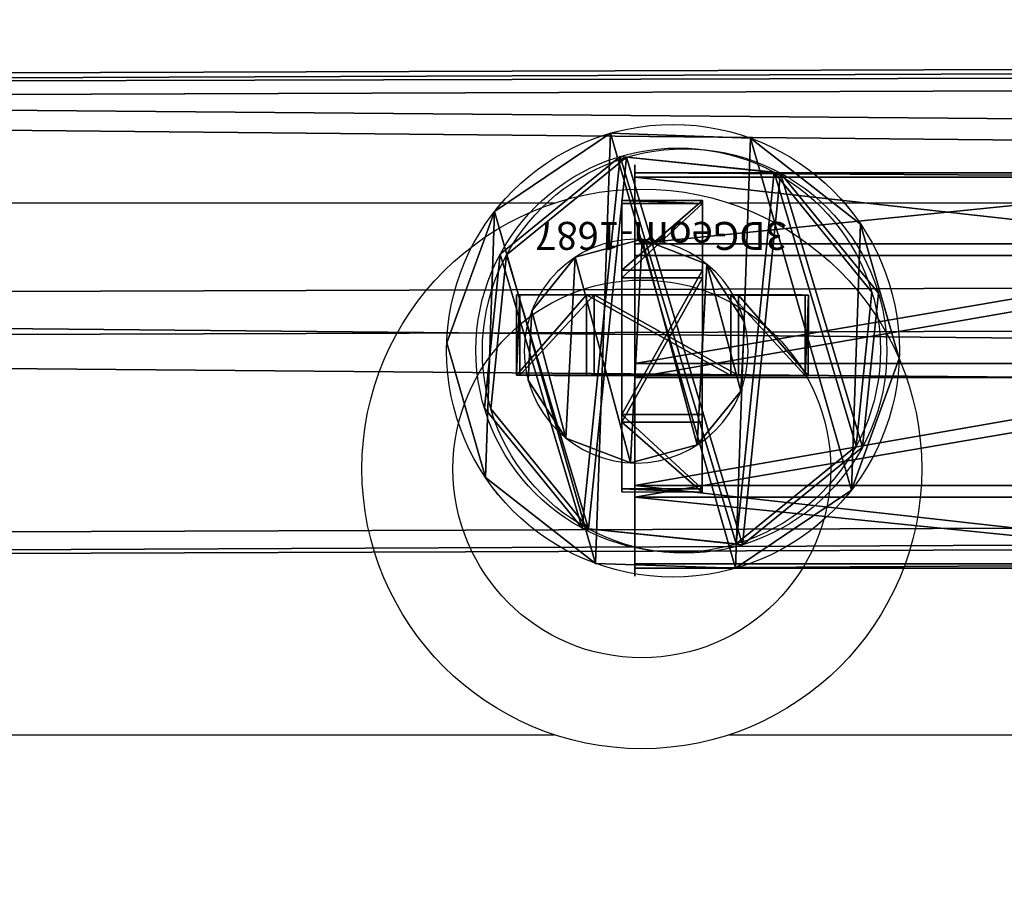
# Model space of a CAD drawing. Units: centimetres. Extents: x -821 to 318, y -310 to 1083.
# Drawn here: x -69 to -62, y -115 to -108 of the extents above; entities that cross this region are included whole.
import ezdxf

# ---------------------------------------------------------------- set-up
doc = ezdxf.new("R2010")
doc.units = ezdxf.units.CM
doc.header["$LTSCALE"] = 2.54
doc.layers.get('0').update_dxf_attribs({"true_color": 0xffffff})
doc.layers.add('C2', color=7, linetype='Continuous', true_color=0x664400)
doc.layers.add('VP-EQ', color=7, linetype='Continuous', true_color=0x8a3492)

# ---------------------------------------------------------------- blocks, each defined once
blk = doc.blocks.new('R__nica_1')
at = {"color": 0}
for p, q in [((132.7654, 3.4323, 2.898), (-0.4078, 3.8934, 2.707)), ((132.7654, 3.4323, 2.898), (-0.4078, 3.8934, 2.707)), ((132.6768, 3.279, 1.0041), (-0.3189, 3.7395, 0.8134)), ((132.6768, 3.279, 1.0041), (-0.3189, 3.7395, 0.8134)), ((131.8646, 1.8722, 3.9767), (0.4966, 2.3271, 3.7883)), ((131.8646, 1.8722, 3.9767), (0.4966, 2.3271, 3.7883)), ((0.6744, 2.0192, 0.001), (131.6876, 1.5655, 0.1889)), ((0.6744, 2.0192, 0.001), (131.6876, 1.5655, 0.1889)), ((130.8754, 0.1587, 3.1614), (1.4898, 0.6067, 2.9759)), ((130.8754, 0.1587, 3.1614), (1.4898, 0.6067, 2.9759)), ((130.7868, 0.0054, 1.2675), (1.4863, 0.4531, 1.0821)), ((130.7868, 0.0054, 1.2675), (1.4863, 0.4531, 1.0821))]:
    blk.add_line(p, q, dxfattribs=at)
mesh = blk.add_polyface(dxfattribs=at)
corners = [(0.4966, 2.3271, 3.7883), (132.7654, 3.4323, 2.898), (-0.4078, 3.8934, 2.707), (131.8646, 1.8722, 3.9767)]
mesh.append_faces([[corners[k] for k in face] for face in [(0, 1, 2), (1, 0, 3)]], dxfattribs={"vtx0": -1, "color": 0})
mesh = blk.add_polyface(dxfattribs=at)
corners = [(-0.4078, 3.8934, 2.707), (132.6768, 3.279, 1.0041), (-0.3189, 3.7395, 0.8134), (132.7654, 3.4323, 2.898)]
mesh.append_faces([[corners[k] for k in face] for face in [(0, 1, 2), (1, 0, 3)]], dxfattribs={"vtx0": -1, "color": 0})
mesh = blk.add_polyface(dxfattribs=at)
corners = [(132.6768, 3.279, 1.0041), (0.6744, 2.0192, 0.001), (-0.3189, 3.7395, 0.8134), (131.6876, 1.5655, 0.1889)]
mesh.append_faces([[corners[k] for k in face] for face in [(0, 1, 2), (1, 0, 3)]], dxfattribs={"vtx0": -1, "color": 0})
mesh = blk.add_polyface(dxfattribs=at)
corners = [(1.4898, 0.6067, 2.9759), (131.8646, 1.8722, 3.9767), (0.4966, 2.3271, 3.7883), (130.8754, 0.1587, 3.1614)]
mesh.append_faces([[corners[k] for k in face] for face in [(0, 1, 2), (1, 0, 3)]], dxfattribs={"vtx0": -1, "color": 0})
mesh = blk.add_polyface(dxfattribs=at)
corners = [(131.6876, 1.5655, 0.1889), (1.5555, 0.493, 1.0544), (0.6744, 2.0192, 0.001), (130.7868, 0.0054, 1.2675), (1.4863, 0.4531, 1.0821)]
mesh.append_faces([[corners[k] for k in face] for face in [(0, 1, 2)]], dxfattribs={"vtx0": -1, "color": 0})
mesh.append_faces([[corners[k] for k in face] for face in [(1, 0, 3)]], dxfattribs={"vtx0": -1, "vtx2": -1, "color": 0})
mesh.append_faces([[corners[k] for k in face] for face in [(3, 4, 1)]], dxfattribs={"vtx2": -1, "color": 0})
mesh = blk.add_polyface(dxfattribs=at)
corners = [(130.7868, 0.0054, 1.2675), (1.5555, 0.493, 1.5773), (1.4863, 0.4531, 1.0821), (130.8754, 0.1587, 3.1614), (1.4898, 0.6067, 2.9759)]
mesh.append_faces([[corners[k] for k in face] for face in [(0, 1, 2), (1, 3, 4)]], dxfattribs={"vtx0": -1, "color": 0})
mesh.append_faces([[corners[k] for k in face] for face in [(1, 0, 3)]], dxfattribs={"vtx0": -1, "vtx2": -1, "color": 0})
blk = doc.blocks.new('Komponent_39')
at = {"color": 253, "true_color": 0xa8a8a8}
blk.add_blockref('R__nica_1', (0.791, 0.1946, 3.7556), dxfattribs=at)
blk = doc.blocks.new('Grupuj_476')
at = {"color": 0}
for p, q in [((1.1701, 3.1091), (1.1701, 3.1091, 6)), ((1.1701, 3.1091), (1.1701, 3.1091, 6)), ((2.1691, 3.0746), (2.1691, 3.0746, 6)), ((2.1691, 3.0746), (2.1691, 3.0746, 6)), ((0.3416, 2.5499), (0.3416, 2.5499, 6)), ((0.3416, 2.5499), (0.3416, 2.5499, 6)), ((2.957, 2.4594), (2.957, 2.4594, 6)), ((2.957, 2.4594), (2.957, 2.4594, 6)), ((0, 1.6105), (0, 1.6105, 6)), ((0, 1.6105), (0, 1.6105, 6)), ((3.2328, 1.4986), (3.2328, 1.4986, 6)), ((3.2328, 1.4986), (3.2328, 1.4986, 6)), ((0.2758, 0.6497), (0.2758, 0.6497, 6)), ((0.2758, 0.6497), (0.2758, 0.6497, 6)), ((2.8912, 0.5592), (2.8912, 0.5592, 6)), ((2.8912, 0.5592), (2.8912, 0.5592, 6)), ((1.0637, 0.0346), (1.0637, 0.0346, 6)), ((1.0637, 0.0346), (1.0637, 0.0346, 6)), ((2.0627, 0), (2.0627, 0, 6)), ((2.0627, 0), (2.0627, 0, 6))]:
    blk.add_line(p, q, dxfattribs=at)
for centre in [(1.6164, 1.5546), (1.6164, 1.5546), (1.6164, 1.5546, 6), (1.6164, 1.5546), (1.6164, 1.5546, 6), (1.6164, 1.5546, 6), (1.6164, 1.5546), (1.6164, 1.5546, 6), (1.6164, 1.5546), (1.6164, 1.5546, 6), (1.6164, 1.5546), (1.6164, 1.5546, 6), (1.6164, 1.5546), (1.6164, 1.5546, 6), (1.6164, 1.5546), (1.6164, 1.5546, 6), (1.6164, 1.5546), (1.6164, 1.5546, 6), (1.6164, 1.5546), (1.6164, 1.5546, 6), (1.6164, 1.5546), (1.6164, 1.5546, 6)]:
    blk.add_circle(centre, 1.6174, dxfattribs=at)
mesh = blk.add_polyface(dxfattribs=at)
corners = [(0.3416, 2.5499), (0.2758, 0.6497), (0, 1.6105), (1.0637, 0.0346), (1.1701, 3.1091), (2.0627, 0), (2.1691, 3.0746), (2.8912, 0.5592), (2.957, 2.4594), (3.2328, 1.4986)]
mesh.append_faces([[corners[k] for k in face] for face in [(0, 1, 2), (7, 8, 9)]], dxfattribs={"vtx0": -1, "color": 0})
mesh.append_faces([[corners[k] for k in face] for face in [(1, 0, 3), (3, 4, 5), (5, 6, 7)]], dxfattribs={"vtx0": -1, "vtx1": -1, "color": 0})
mesh.append_faces([[corners[k] for k in face] for face in [(3, 0, 4), (5, 4, 6), (7, 6, 8)]], dxfattribs={"vtx0": -1, "vtx2": -1, "color": 0})
mesh = blk.add_polyface(dxfattribs=at)
corners = [(0.2758, 0.6497, 6), (0.3416, 2.5499, 6), (0, 1.6105, 6), (1.0637, 0.0346, 6), (1.1701, 3.1091, 6), (2.0627, 0, 6), (2.1691, 3.0746, 6), (2.8912, 0.5592, 6), (2.957, 2.4594, 6), (3.2328, 1.4986, 6)]
mesh.append_faces([[corners[k] for k in face] for face in [(0, 1, 2), (8, 7, 9)]], dxfattribs={"vtx0": -1, "color": 0})
mesh.append_faces([[corners[k] for k in face] for face in [(1, 3, 4), (4, 5, 6), (6, 7, 8)]], dxfattribs={"vtx0": -1, "vtx1": -1, "color": 0})
mesh.append_faces([[corners[k] for k in face] for face in [(1, 0, 3), (4, 3, 5), (6, 5, 7)]], dxfattribs={"vtx0": -1, "vtx2": -1, "color": 0})
mesh = blk.add_polyface(dxfattribs=at)
corners = [(0.3416, 2.5499, 6), (1.1701, 3.1091), (0.3416, 2.5499), (1.1701, 3.1091, 6)]
mesh.append_faces([[corners[k] for k in face] for face in [(0, 1, 2), (1, 0, 3)]], dxfattribs={"vtx0": -1, "color": 0})
mesh = blk.add_polyface(dxfattribs=at)
corners = [(1.1701, 3.1091, 6), (2.1691, 3.0746), (1.1701, 3.1091), (2.1691, 3.0746, 6)]
mesh.append_faces([[corners[k] for k in face] for face in [(0, 1, 2), (1, 0, 3)]], dxfattribs={"vtx0": -1, "color": 0})
mesh = blk.add_polyface(dxfattribs=at)
corners = [(2.1691, 3.0746, 6), (2.957, 2.4594), (2.1691, 3.0746), (2.957, 2.4594, 6)]
mesh.append_faces([[corners[k] for k in face] for face in [(0, 1, 2), (1, 0, 3)]], dxfattribs={"vtx0": -1, "color": 0})
mesh = blk.add_polyface(dxfattribs=at)
corners = [(0.3416, 2.5499, 6), (0, 1.6105), (0, 1.6105, 6), (0.3416, 2.5499)]
mesh.append_faces([[corners[k] for k in face] for face in [(0, 1, 2), (1, 0, 3)]], dxfattribs={"vtx0": -1, "color": 0})
mesh = blk.add_polyface(dxfattribs=at)
corners = [(2.957, 2.4594), (3.2328, 1.4986, 6), (3.2328, 1.4986), (2.957, 2.4594, 6)]
mesh.append_faces([[corners[k] for k in face] for face in [(0, 1, 2), (1, 0, 3)]], dxfattribs={"vtx0": -1, "color": 0})
mesh = blk.add_polyface(dxfattribs=at)
corners = [(0, 1.6105, 6), (0.2758, 0.6497), (0.2758, 0.6497, 6), (0, 1.6105)]
mesh.append_faces([[corners[k] for k in face] for face in [(0, 1, 2), (1, 0, 3)]], dxfattribs={"vtx0": -1, "color": 0})
mesh = blk.add_polyface(dxfattribs=at)
corners = [(3.2328, 1.4986), (2.8912, 0.5592, 6), (2.8912, 0.5592), (3.2328, 1.4986, 6)]
mesh.append_faces([[corners[k] for k in face] for face in [(0, 1, 2), (1, 0, 3)]], dxfattribs={"vtx0": -1, "color": 0})
mesh = blk.add_polyface(dxfattribs=at)
corners = [(1.0637, 0.0346, 6), (0.2758, 0.6497), (1.0637, 0.0346), (0.2758, 0.6497, 6)]
mesh.append_faces([[corners[k] for k in face] for face in [(0, 1, 2), (1, 0, 3)]], dxfattribs={"vtx0": -1, "color": 0})
mesh = blk.add_polyface(dxfattribs=at)
corners = [(2.8912, 0.5592, 6), (2.0627, 0), (2.8912, 0.5592), (2.0627, 0, 6)]
mesh.append_faces([[corners[k] for k in face] for face in [(0, 1, 2), (1, 0, 3)]], dxfattribs={"vtx0": -1, "color": 0})
mesh = blk.add_polyface(dxfattribs=at)
corners = [(2.0627, 0, 6), (1.0637, 0.0346), (2.0627, 0), (1.0637, 0.0346, 6)]
mesh.append_faces([[corners[k] for k in face] for face in [(0, 1, 2), (1, 0, 3)]], dxfattribs={"vtx0": -1, "color": 0})
blk = doc.blocks.new('Grupuj_214')
at = {"color": 0}
for p, q in [((1.1701, 3.1091), (1.1701, 3.1091, 5.0054)), ((1.1701, 3.1091), (1.1701, 3.1091, 5.0054)), ((2.1691, 3.0746), (2.1691, 3.0746, 5.0054)), ((2.1691, 3.0746), (2.1691, 3.0746, 5.0054)), ((0.3416, 2.5499), (0.3416, 2.5499, 5.0054)), ((0.3416, 2.5499), (0.3416, 2.5499, 5.0054)), ((2.957, 2.4594), (2.957, 2.4594, 5.0054)), ((2.957, 2.4594), (2.957, 2.4594, 5.0054)), ((0, 1.6105), (0, 1.6105, 5.0054)), ((0, 1.6105), (0, 1.6105, 5.0054)), ((3.2328, 1.4986), (3.2328, 1.4986, 5.0054)), ((3.2328, 1.4986), (3.2328, 1.4986, 5.0054)), ((0.2758, 0.6497), (0.2758, 0.6497, 5.0054)), ((0.2758, 0.6497), (0.2758, 0.6497, 5.0054)), ((2.8912, 0.5592), (2.8912, 0.5592, 5.0054)), ((2.8912, 0.5592), (2.8912, 0.5592, 5.0054)), ((1.0637, 0.0346), (1.0637, 0.0346, 5.0054)), ((1.0637, 0.0346), (1.0637, 0.0346, 5.0054)), ((2.0627, 0), (2.0627, 0, 5.0054)), ((2.0627, 0), (2.0627, 0, 5.0054))]:
    blk.add_line(p, q, dxfattribs=at)
for centre in [(1.6164, 1.5546), (1.6164, 1.5546), (1.6164, 1.5546, 5.0054), (1.6164, 1.5546), (1.6164, 1.5546, 5.0054), (1.6164, 1.5546, 5.0054), (1.6164, 1.5546), (1.6164, 1.5546, 5.0054), (1.6164, 1.5546), (1.6164, 1.5546, 5.0054), (1.6164, 1.5546), (1.6164, 1.5546, 5.0054), (1.6164, 1.5546), (1.6164, 1.5546, 5.0054), (1.6164, 1.5546), (1.6164, 1.5546, 5.0054), (1.6164, 1.5546), (1.6164, 1.5546, 5.0054), (1.6164, 1.5546), (1.6164, 1.5546, 5.0054), (1.6164, 1.5546), (1.6164, 1.5546, 5.0054)]:
    blk.add_circle(centre, 1.6174, dxfattribs=at)
mesh = blk.add_polyface(dxfattribs=at)
corners = [(0.3416, 2.5499), (0.2758, 0.6497), (0, 1.6105), (1.0637, 0.0346), (1.1701, 3.1091), (2.0627, 0), (2.1691, 3.0746), (2.8912, 0.5592), (2.957, 2.4594), (3.2328, 1.4986)]
mesh.append_faces([[corners[k] for k in face] for face in [(0, 1, 2), (7, 8, 9)]], dxfattribs={"vtx0": -1, "color": 0})
mesh.append_faces([[corners[k] for k in face] for face in [(1, 0, 3), (3, 4, 5), (5, 6, 7)]], dxfattribs={"vtx0": -1, "vtx1": -1, "color": 0})
mesh.append_faces([[corners[k] for k in face] for face in [(3, 0, 4), (5, 4, 6), (7, 6, 8)]], dxfattribs={"vtx0": -1, "vtx2": -1, "color": 0})
mesh = blk.add_polyface(dxfattribs=at)
corners = [(0.2758, 0.6497, 5.0054), (0.3416, 2.5499, 5.0054), (0, 1.6105, 5.0054), (1.0637, 0.0346, 5.0054), (1.1701, 3.1091, 5.0054), (2.0627, 0, 5.0054), (2.1691, 3.0746, 5.0054), (2.8912, 0.5592, 5.0054), (2.957, 2.4594, 5.0054), (3.2328, 1.4986, 5.0054)]
mesh.append_faces([[corners[k] for k in face] for face in [(0, 1, 2), (8, 7, 9)]], dxfattribs={"vtx0": -1, "color": 0})
mesh.append_faces([[corners[k] for k in face] for face in [(1, 3, 4), (4, 5, 6), (6, 7, 8)]], dxfattribs={"vtx0": -1, "vtx1": -1, "color": 0})
mesh.append_faces([[corners[k] for k in face] for face in [(1, 0, 3), (4, 3, 5), (6, 5, 7)]], dxfattribs={"vtx0": -1, "vtx2": -1, "color": 0})
mesh = blk.add_polyface(dxfattribs=at)
corners = [(0.3416, 2.5499, 5.0054), (1.1701, 3.1091), (0.3416, 2.5499), (1.1701, 3.1091, 5.0054)]
mesh.append_faces([[corners[k] for k in face] for face in [(0, 1, 2), (1, 0, 3)]], dxfattribs={"vtx0": -1, "color": 0})
mesh = blk.add_polyface(dxfattribs=at)
corners = [(1.1701, 3.1091, 5.0054), (2.1691, 3.0746), (1.1701, 3.1091), (2.1691, 3.0746, 5.0054)]
mesh.append_faces([[corners[k] for k in face] for face in [(0, 1, 2), (1, 0, 3)]], dxfattribs={"vtx0": -1, "color": 0})
mesh = blk.add_polyface(dxfattribs=at)
corners = [(2.1691, 3.0746, 5.0054), (2.957, 2.4594), (2.1691, 3.0746), (2.957, 2.4594, 5.0054)]
mesh.append_faces([[corners[k] for k in face] for face in [(0, 1, 2), (1, 0, 3)]], dxfattribs={"vtx0": -1, "color": 0})
mesh = blk.add_polyface(dxfattribs=at)
corners = [(0, 1.6105, 5.0054), (0.3416, 2.5499), (0, 1.6105), (0.3416, 2.5499, 5.0054)]
mesh.append_faces([[corners[k] for k in face] for face in [(0, 1, 2), (1, 0, 3)]], dxfattribs={"vtx0": -1, "color": 0})
mesh = blk.add_polyface(dxfattribs=at)
corners = [(2.957, 2.4594), (3.2328, 1.4986, 5.0054), (3.2328, 1.4986), (2.957, 2.4594, 5.0054)]
mesh.append_faces([[corners[k] for k in face] for face in [(0, 1, 2), (1, 0, 3)]], dxfattribs={"vtx0": -1, "color": 0})
mesh = blk.add_polyface(dxfattribs=at)
corners = [(0.2758, 0.6497, 5.0054), (0, 1.6105), (0.2758, 0.6497), (0, 1.6105, 5.0054)]
mesh.append_faces([[corners[k] for k in face] for face in [(0, 1, 2), (1, 0, 3)]], dxfattribs={"vtx0": -1, "color": 0})
mesh = blk.add_polyface(dxfattribs=at)
corners = [(3.2328, 1.4986), (2.8912, 0.5592, 5.0054), (2.8912, 0.5592), (3.2328, 1.4986, 5.0054)]
mesh.append_faces([[corners[k] for k in face] for face in [(0, 1, 2), (1, 0, 3)]], dxfattribs={"vtx0": -1, "color": 0})
mesh = blk.add_polyface(dxfattribs=at)
corners = [(1.0637, 0.0346), (0.2758, 0.6497, 5.0054), (0.2758, 0.6497), (1.0637, 0.0346, 5.0054)]
mesh.append_faces([[corners[k] for k in face] for face in [(0, 1, 2), (1, 0, 3)]], dxfattribs={"vtx0": -1, "color": 0})
mesh = blk.add_polyface(dxfattribs=at)
corners = [(2.8912, 0.5592, 5.0054), (2.0627, 0), (2.8912, 0.5592), (2.0627, 0, 5.0054)]
mesh.append_faces([[corners[k] for k in face] for face in [(0, 1, 2), (1, 0, 3)]], dxfattribs={"vtx0": -1, "color": 0})
mesh = blk.add_polyface(dxfattribs=at)
corners = [(2.0627, 0, 5.0054), (1.0637, 0.0346), (2.0627, 0), (1.0637, 0.0346, 5.0054)]
mesh.append_faces([[corners[k] for k in face] for face in [(0, 1, 2), (1, 0, 3)]], dxfattribs={"vtx0": -1, "color": 0})
blk = doc.blocks.new('Grupuj_215')
at = {"color": 0, "xscale": 0.9090909090909093, "yscale": 0.9090909090909093, "rotation": 360}
blk.add_blockref('Grupuj_476', (0, 0), dxfattribs=at)
at = {"color": 0, "extrusion": (-1, 6.10623e-17, -3.48052e-16), "yscale": 0.9090909090909093, "zscale": 0.9090909090909093, "rotation": 90}
blk.add_blockref('Grupuj_214', (0, 1.3514, -5.7714), dxfattribs=at)
blk = doc.blocks.new('Grupuj_485')
at = {"color": 0, "extrusion": (-7.84379e-32, -5.60271e-32, -1), "xscale": 1.1, "yscale": 1.1, "zscale": -1, "rotation": 360}
blk.add_blockref('Grupuj_215', (-43.3635, 0), dxfattribs=at)
blk = doc.blocks.new('3DGeom-1645_Defintion_4')
at = {"color": 253, "true_color": 0xa8a8a8, "xscale": 58.79629502468649, "yscale": 58.79629502468649, "zscale": 58.7962950246865}
blk.add_blockref('Grupuj_485', (-96.93, -90.51), dxfattribs=at)
blk = doc.blocks.new('Grupuj_33')
at = {"color": 0, "extrusion": (-4.20203e-32, -6.72325e-32, -1), "xscale": 1.1, "yscale": 1.1, "zscale": -1, "rotation": 360}
blk.add_blockref('Grupuj_215', (-43.3635, 0), dxfattribs=at)
blk = doc.blocks.new('3DGeom-1645_Defintion_1')
at = {"color": 253, "true_color": 0xa8a8a8, "xscale": 58.79629502468649, "yscale": 58.79629502468649, "zscale": 58.7962950246865}
blk.add_blockref('Grupuj_33', (-96.93, -90.51), dxfattribs=at)
blk = doc.blocks.new('Grupuj_12')
at = {"color": 0}
for p, q in [((0.806, 2.2994), (0.806, 2.2994, 4.5)), ((0.806, 2.2994), (0.806, 2.2994, 4.5)), ((1.7196, 2.2057), (1.7196, 2.2057, 4.5)), ((1.7196, 2.2057), (1.7196, 2.2057, 4.5)), ((0.0937, 1.7196), (0.0937, 1.7196, 4.5)), ((0.0937, 1.7196), (0.0937, 1.7196, 4.5)), ((2.2994, 1.4934), (2.2994, 1.4934, 4.5)), ((2.2994, 1.4934), (2.2994, 1.4934, 4.5)), ((0, 0.806), (0, 0.806, 4.5)), ((0, 0.806), (0, 0.806, 4.5)), ((2.2057, 0.5798), (2.2057, 0.5798, 4.5)), ((2.2057, 0.5798), (2.2057, 0.5798, 4.5)), ((0.5798, 0.0937), (0.5798, 0.0937, 4.5)), ((0.5798, 0.0937), (0.5798, 0.0937, 4.5)), ((1.4934, 0), (1.4934, 0, 4.5)), ((1.4934, 0), (1.4934, 0, 4.5))]:
    blk.add_line(p, q, dxfattribs=at)
for centre in [(1.1497, 1.1497), (1.1497, 1.1497, 4.5), (1.1497, 1.1497), (1.1497, 1.1497, 4.5), (1.1497, 1.1497), (1.1497, 1.1497, 4.5), (1.1497, 1.1497), (1.1497, 1.1497, 4.5), (1.1497, 1.1497), (1.1497, 1.1497, 4.5), (1.1497, 1.1497), (1.1497, 1.1497, 4.5), (1.1497, 1.1497), (1.1497, 1.1497, 4.5), (1.1497, 1.1497), (1.1497, 1.1497, 4.5), (1.1497, 1.1497, 4.5), (1.1497, 1.1497)]:
    blk.add_circle(centre, 1.2, dxfattribs=at)
mesh = blk.add_polyface(dxfattribs=at)
corners = [(0.5798, 0.0937, 4.5), (0.0937, 1.7196, 4.5), (0, 0.806, 4.5), (0.806, 2.2994, 4.5), (1.4934, 0, 4.5), (1.7196, 2.2057, 4.5), (2.2057, 0.5798, 4.5), (2.2994, 1.4934, 4.5)]
mesh.append_faces([[corners[k] for k in face] for face in [(0, 1, 2), (5, 6, 7)]], dxfattribs={"vtx0": -1, "color": 0})
mesh.append_faces([[corners[k] for k in face] for face in [(1, 0, 3), (3, 4, 5)]], dxfattribs={"vtx0": -1, "vtx1": -1, "color": 0})
mesh.append_faces([[corners[k] for k in face] for face in [(3, 0, 4), (5, 4, 6)]], dxfattribs={"vtx0": -1, "vtx2": -1, "color": 0})
mesh = blk.add_polyface(dxfattribs=at)
corners = [(0.0937, 1.7196), (0.5798, 0.0937), (0, 0.806), (0.806, 2.2994), (1.4934, 0), (1.7196, 2.2057), (2.2057, 0.5798), (2.2994, 1.4934)]
mesh.append_faces([[corners[k] for k in face] for face in [(0, 1, 2), (6, 5, 7)]], dxfattribs={"vtx0": -1, "color": 0})
mesh.append_faces([[corners[k] for k in face] for face in [(1, 3, 4), (4, 5, 6)]], dxfattribs={"vtx0": -1, "vtx1": -1, "color": 0})
mesh.append_faces([[corners[k] for k in face] for face in [(1, 0, 3), (4, 3, 5)]], dxfattribs={"vtx0": -1, "vtx2": -1, "color": 0})
mesh = blk.add_polyface(dxfattribs=at)
corners = [(0.0937, 1.7196, 4.5), (0.806, 2.2994), (0.0937, 1.7196), (0.806, 2.2994, 4.5)]
mesh.append_faces([[corners[k] for k in face] for face in [(0, 1, 2), (1, 0, 3)]], dxfattribs={"vtx0": -1, "color": 0})
mesh = blk.add_polyface(dxfattribs=at)
corners = [(0.806, 2.2994, 4.5), (1.7196, 2.2057), (0.806, 2.2994), (1.7196, 2.2057, 4.5)]
mesh.append_faces([[corners[k] for k in face] for face in [(0, 1, 2), (1, 0, 3)]], dxfattribs={"vtx0": -1, "color": 0})
mesh = blk.add_polyface(dxfattribs=at)
corners = [(1.7196, 2.2057), (2.2994, 1.4934, 4.5), (2.2994, 1.4934), (1.7196, 2.2057, 4.5)]
mesh.append_faces([[corners[k] for k in face] for face in [(0, 1, 2), (1, 0, 3)]], dxfattribs={"vtx0": -1, "color": 0})
mesh = blk.add_polyface(dxfattribs=at)
corners = [(0.0937, 1.7196, 4.5), (0, 0.806), (0, 0.806, 4.5), (0.0937, 1.7196)]
mesh.append_faces([[corners[k] for k in face] for face in [(0, 1, 2), (1, 0, 3)]], dxfattribs={"vtx0": -1, "color": 0})
mesh = blk.add_polyface(dxfattribs=at)
corners = [(2.2994, 1.4934), (2.2057, 0.5798, 4.5), (2.2057, 0.5798), (2.2994, 1.4934, 4.5)]
mesh.append_faces([[corners[k] for k in face] for face in [(0, 1, 2), (1, 0, 3)]], dxfattribs={"vtx0": -1, "color": 0})
mesh = blk.add_polyface(dxfattribs=at)
corners = [(0, 0.806, 4.5), (0.5798, 0.0937), (0.5798, 0.0937, 4.5), (0, 0.806)]
mesh.append_faces([[corners[k] for k in face] for face in [(0, 1, 2), (1, 0, 3)]], dxfattribs={"vtx0": -1, "color": 0})
mesh = blk.add_polyface(dxfattribs=at)
corners = [(2.2057, 0.5798, 4.5), (1.4934, 0), (2.2057, 0.5798), (1.4934, 0, 4.5)]
mesh.append_faces([[corners[k] for k in face] for face in [(0, 1, 2), (1, 0, 3)]], dxfattribs={"vtx0": -1, "color": 0})
mesh = blk.add_polyface(dxfattribs=at)
corners = [(1.4934, 0, 4.5), (0.5798, 0.0937), (1.4934, 0), (0.5798, 0.0937, 4.5)]
mesh.append_faces([[corners[k] for k in face] for face in [(0, 1, 2), (1, 0, 3)]], dxfattribs={"vtx0": -1, "color": 0})
blk = doc.blocks.new('Komponent_15')
at = {"color": 254, "true_color": 0xe2e2e2}
blk.add_blockref('Grupuj_12', (0, 0), dxfattribs=at)
blk = doc.blocks.new('Grupuj_39')
at = {"color": 0}
for p, q in [((0.7307, 1.5978, 138.2926), (0.7307, 1.5978, -32.9006)), ((0.7307, 1.5978, 138.2926), (0.7307, 1.5978, -32.9006)), ((0.2692, 1.4205, 138.2926), (0.2692, 1.4205, -32.9006)), ((0.2692, 1.4205, 138.2926), (0.2692, 1.4205, -32.9006)), ((1.2084, 1.4699, 138.2926), (1.2084, 1.4699, -32.9006)), ((1.2084, 1.4699, 138.2926), (1.2084, 1.4699, -32.9006)), ((1.5196, 1.0857, 138.2926), (1.5196, 1.0857, -32.9006)), ((1.5196, 1.0857, 138.2926), (1.5196, 1.0857, -32.9006)), ((0, 1.0058, 138.2926), (0, 1.0058, -32.9006)), ((0, 1.0058, 138.2926), (0, 1.0058, -32.9006)), ((1.5456, 0.592, 138.2926), (1.5456, 0.592, -32.9006)), ((1.5456, 0.592, 138.2926), (1.5456, 0.592, -32.9006)), ((0.026, 0.512, 138.2926), (0.026, 0.512, -32.9006)), ((0.026, 0.512, 138.2926), (0.026, 0.512, -32.9006)), ((1.2764, 0.1773, 138.2926), (1.2764, 0.1773, -32.9006)), ((1.2764, 0.1773, 138.2926), (1.2764, 0.1773, -32.9006)), ((0.3372, 0.1279, 138.2926), (0.3372, 0.1279, -32.9006)), ((0.3372, 0.1279, 138.2926), (0.3372, 0.1279, -32.9006)), ((0.8148, 0, 138.2926), (0.8148, 0, -32.9006)), ((0.8148, 0, 138.2926), (0.8148, 0, -32.9006))]:
    blk.add_line(p, q, dxfattribs=at)
for centre in [(0.7728, 0.7989, 138.2926), (0.7728, 0.7989, -32.9006), (0.7728, 0.7989, 138.2926), (0.7728, 0.7989, -32.9006), (0.7728, 0.7989, 138.2926), (0.7728, 0.7989, -32.9006), (0.7728, 0.7989, 138.2926), (0.7728, 0.7989, -32.9006), (0.7728, 0.7989, 138.2926), (0.7728, 0.7989, -32.9006), (0.7728, 0.7989, 138.2926), (0.7728, 0.7989, -32.9006), (0.7728, 0.7989, 138.2926), (0.7728, 0.7989, -32.9006), (0.7728, 0.7989, 138.2926), (0.7728, 0.7989, -32.9006), (0.7728, 0.7989, 138.2926), (0.7728, 0.7989, -32.9006), (0.7728, 0.7989, 138.2926), (0.7728, 0.7989, -32.9006), (0.7728, 0.7989, 138.2926), (0.7728, 0.7989, -32.9006)]:
    blk.add_circle(centre, 0.8, dxfattribs=at)
mesh = blk.add_polyface(dxfattribs=at)
corners = [(0.026, 0.512, 138.2926), (0.2692, 1.4205, 138.2926), (0, 1.0058, 138.2926), (0.3372, 0.1279, 138.2926), (0.7307, 1.5978, 138.2926), (0.8148, 0, 138.2926), (1.2084, 1.4699, 138.2926), (1.2764, 0.1773, 138.2926), (1.5196, 1.0857, 138.2926), (1.5456, 0.592, 138.2926)]
mesh.append_faces([[corners[k] for k in face] for face in [(0, 1, 2), (8, 7, 9)]], dxfattribs={"vtx0": -1, "color": 0})
mesh.append_faces([[corners[k] for k in face] for face in [(1, 3, 4), (4, 5, 6), (6, 7, 8)]], dxfattribs={"vtx0": -1, "vtx1": -1, "color": 0})
mesh.append_faces([[corners[k] for k in face] for face in [(1, 0, 3), (4, 3, 5), (6, 5, 7)]], dxfattribs={"vtx0": -1, "vtx2": -1, "color": 0})
mesh = blk.add_polyface(dxfattribs=at)
corners = [(0.2692, 1.4205, -32.9006), (0.026, 0.512, -32.9006), (0, 1.0058, -32.9006), (0.3372, 0.1279, -32.9006), (0.7307, 1.5978, -32.9006), (0.8148, 0, -32.9006), (1.2084, 1.4699, -32.9006), (1.2764, 0.1773, -32.9006), (1.5196, 1.0857, -32.9006), (1.5456, 0.592, -32.9006)]
mesh.append_faces([[corners[k] for k in face] for face in [(0, 1, 2), (7, 8, 9)]], dxfattribs={"vtx0": -1, "color": 0})
mesh.append_faces([[corners[k] for k in face] for face in [(1, 0, 3), (3, 4, 5), (5, 6, 7)]], dxfattribs={"vtx0": -1, "vtx1": -1, "color": 0})
mesh.append_faces([[corners[k] for k in face] for face in [(3, 0, 4), (5, 4, 6), (7, 6, 8)]], dxfattribs={"vtx0": -1, "vtx2": -1, "color": 0})
mesh = blk.add_polyface(dxfattribs=at)
corners = [(0.2692, 1.4205, 138.2926), (0.7307, 1.5978, -32.9006), (0.2692, 1.4205, -32.9006), (0.7307, 1.5978, 138.2926)]
mesh.append_faces([[corners[k] for k in face] for face in [(0, 1, 2), (1, 0, 3)]], dxfattribs={"vtx0": -1, "color": 0})
mesh = blk.add_polyface(dxfattribs=at)
corners = [(0.7307, 1.5978, 138.2926), (1.2084, 1.4699, -32.9006), (0.7307, 1.5978, -32.9006), (1.2084, 1.4699, 138.2926)]
mesh.append_faces([[corners[k] for k in face] for face in [(0, 1, 2), (1, 0, 3)]], dxfattribs={"vtx0": -1, "color": 0})
mesh = blk.add_polyface(dxfattribs=at)
corners = [(0, 1.0058, 138.2926), (0.2692, 1.4205, -32.9006), (0, 1.0058, -32.9006), (0.2692, 1.4205, 138.2926)]
mesh.append_faces([[corners[k] for k in face] for face in [(0, 1, 2), (1, 0, 3)]], dxfattribs={"vtx0": -1, "color": 0})
mesh = blk.add_polyface(dxfattribs=at)
corners = [(1.2084, 1.4699, -32.9006), (1.5196, 1.0857, 138.2926), (1.5196, 1.0857, -32.9006), (1.2084, 1.4699, 138.2926)]
mesh.append_faces([[corners[k] for k in face] for face in [(0, 1, 2), (1, 0, 3)]], dxfattribs={"vtx0": -1, "color": 0})
mesh = blk.add_polyface(dxfattribs=at)
corners = [(1.5196, 1.0857, -32.9006), (1.5456, 0.592, 138.2926), (1.5456, 0.592, -32.9006), (1.5196, 1.0857, 138.2926)]
mesh.append_faces([[corners[k] for k in face] for face in [(0, 1, 2), (1, 0, 3)]], dxfattribs={"vtx0": -1, "color": 0})
mesh = blk.add_polyface(dxfattribs=at)
corners = [(0.026, 0.512, 138.2926), (0, 1.0058, -32.9006), (0.026, 0.512, -32.9006), (0, 1.0058, 138.2926)]
mesh.append_faces([[corners[k] for k in face] for face in [(0, 1, 2), (1, 0, 3)]], dxfattribs={"vtx0": -1, "color": 0})
mesh = blk.add_polyface(dxfattribs=at)
corners = [(1.5456, 0.592, -32.9006), (1.2764, 0.1773, 138.2926), (1.2764, 0.1773, -32.9006), (1.5456, 0.592, 138.2926)]
mesh.append_faces([[corners[k] for k in face] for face in [(0, 1, 2), (1, 0, 3)]], dxfattribs={"vtx0": -1, "color": 0})
mesh = blk.add_polyface(dxfattribs=at)
corners = [(0.3372, 0.1279, 138.2926), (0.026, 0.512, -32.9006), (0.3372, 0.1279, -32.9006), (0.026, 0.512, 138.2926)]
mesh.append_faces([[corners[k] for k in face] for face in [(0, 1, 2), (1, 0, 3)]], dxfattribs={"vtx0": -1, "color": 0})
mesh = blk.add_polyface(dxfattribs=at)
corners = [(1.2764, 0.1773, 138.2926), (0.8148, 0, -32.9006), (1.2764, 0.1773, -32.9006), (0.8148, 0, 138.2926)]
mesh.append_faces([[corners[k] for k in face] for face in [(0, 1, 2), (1, 0, 3)]], dxfattribs={"vtx0": -1, "color": 0})
mesh = blk.add_polyface(dxfattribs=at)
corners = [(0.8148, 0, 138.2926), (0.3372, 0.1279, -32.9006), (0.8148, 0, -32.9006), (0.3372, 0.1279, 138.2926)]
mesh.append_faces([[corners[k] for k in face] for face in [(0, 1, 2), (1, 0, 3)]], dxfattribs={"vtx0": -1, "color": 0})
blk = doc.blocks.new('Komponent_3')
at = {"color": 0, "extrusion": (5.13974e-17, -1.00582e-16, -1), "rotation": 180}
blk.add_blockref('Grupuj_39', (-0.6223, 2.1806, -66.3), dxfattribs=at)
blk = doc.blocks.new('Grupuj_36')
at = {"color": 0}
for p, q in [((0.5153, 2.9899, 0.575), (0.5153, 2.9899)), ((0.5153, 2.9899, 0.575), (0.5153, 2.9899)), ((1.546, 2.9899, 0.575), (1.546, 2.9899)), ((1.546, 2.9899, 0.575), (1.546, 2.9899)), ((0, 2.0973, 0.575), (0, 0.8926, 0.575)), ((0, 2.0973, 0.575), (0, 2.0973)), ((0, 2.0973), (0, 0.8926)), ((0, 2.0973, 0.575), (0, 0.8926, 0.575)), ((0, 2.0973, 0.575), (0, 2.0973)), ((0, 2.0973), (0, 0.8926)), ((2.0614, 2.0973, 0.575), (2.0614, 0.8926, 0.575)), ((2.0614, 2.0973), (2.0614, 0.8926)), ((2.0614, 2.0973, 0.575), (2.0614, 0.8926, 0.575)), ((2.0614, 2.0973), (2.0614, 0.8926)), ((2.0614, 2.0973, 0.575), (2.0614, 2.0973)), ((2.0614, 2.0973, 0.575), (2.0614, 2.0973)), ((0, 0.8926, 0.575), (0, 0.8926)), ((0, 0.8926, 0.575), (0, 0.8926)), ((2.0614, 0.8926, 0.575), (2.0614, 0.8926)), ((2.0614, 0.8926, 0.575), (2.0614, 0.8926)), ((0.5153, 0, 0.575), (0.5153, 0)), ((0.5153, 0, 0.575), (0.5153, 0)), ((1.546, 0, 0.575), (1.546, 0)), ((1.546, 0, 0.575), (1.546, 0))]:
    blk.add_line(p, q, dxfattribs=at)
for centre, start, end in [((1.0307, 2.0973, 0.575), 360, 180), ((1.0307, 2.0973, 0.575), 360, 180), ((1.0307, 2.0973), 360, 180), ((1.0307, 2.0973, 0.575), 360, 180), ((1.0307, 2.0973), 360, 180), ((1.0307, 2.0973), 360, 180), ((1.0307, 2.0973, 0.575), 360, 180), ((1.0307, 2.0973), 360, 180), ((1.0307, 0.8926, 0.575), 180, 0), ((1.0307, 0.8926, 0.575), 180, 0), ((1.0307, 0.8926, 0.575), 180, 0), ((1.0307, 0.8926), 180, 0), ((1.0307, 0.8926), 180, 0), ((1.0307, 0.8926, 0.575), 180, 0), ((1.0307, 0.8926), 180, 0), ((1.0307, 0.8926, 0.575), 180, 0), ((1.0307, 0.8926), 180, 0)]:
    blk.add_arc(centre, 1.0307, start, end, dxfattribs=at)
mesh = blk.add_polyface(dxfattribs=at)
corners = [(0.5153, 0, 0.575), (0, 2.0973, 0.575), (0, 0.8926, 0.575), (0.5153, 2.9899, 0.575), (1.546, 0, 0.575), (1.546, 2.9899, 0.575), (2.0614, 2.0973, 0.575), (2.0614, 0.8926, 0.575)]
mesh.append_faces([[corners[k] for k in face] for face in [(0, 1, 2), (6, 4, 7)]], dxfattribs={"vtx0": -1, "color": 0})
mesh.append_faces([[corners[k] for k in face] for face in [(1, 0, 3), (3, 4, 5), (5, 4, 6)]], dxfattribs={"vtx0": -1, "vtx1": -1, "color": 0})
mesh.append_faces([[corners[k] for k in face] for face in [(3, 0, 4)]], dxfattribs={"vtx0": -1, "vtx2": -1, "color": 0})
mesh = blk.add_polyface(dxfattribs=at)
corners = [(0, 2.0973, 0.575), (0.5153, 2.9899), (0, 2.0973), (0.5153, 2.9899, 0.575)]
mesh.append_faces([[corners[k] for k in face] for face in [(0, 1, 2), (1, 0, 3)]], dxfattribs={"vtx0": -1, "color": 0})
mesh = blk.add_polyface(dxfattribs=at)
corners = [(0.5153, 2.9899), (0, 0.8926), (0, 2.0973), (0.5153, 0), (1.546, 0), (1.546, 2.9899), (2.0614, 2.0973), (2.0614, 0.8926)]
mesh.append_faces([[corners[k] for k in face] for face in [(0, 1, 2), (4, 6, 7)]], dxfattribs={"vtx0": -1, "color": 0})
mesh.append_faces([[corners[k] for k in face] for face in [(1, 0, 3), (3, 0, 4)]], dxfattribs={"vtx0": -1, "vtx1": -1, "color": 0})
mesh.append_faces([[corners[k] for k in face] for face in [(4, 0, 5), (4, 5, 6)]], dxfattribs={"vtx0": -1, "vtx2": -1, "color": 0})
mesh = blk.add_polyface(dxfattribs=at)
corners = [(0.5153, 2.9899, 0.575), (1.546, 2.9899), (0.5153, 2.9899), (1.546, 2.9899, 0.575)]
mesh.append_faces([[corners[k] for k in face] for face in [(0, 1, 2), (1, 0, 3)]], dxfattribs={"vtx0": -1, "color": 0})
mesh = blk.add_polyface(dxfattribs=at)
corners = [(1.546, 2.9899), (2.0614, 2.0973, 0.575), (2.0614, 2.0973), (1.546, 2.9899, 0.575)]
mesh.append_faces([[corners[k] for k in face] for face in [(0, 1, 2), (1, 0, 3)]], dxfattribs={"vtx0": -1, "color": 0})
mesh = blk.add_polyface(dxfattribs=at)
corners = [(0, 2.0973, 0.575), (0, 0.8926), (0, 0.8926, 0.575), (0, 2.0973)]
mesh.append_faces([[corners[k] for k in face] for face in [(0, 1, 2), (1, 0, 3)]], dxfattribs={"vtx0": -1, "color": 0})
mesh = blk.add_polyface(dxfattribs=at)
corners = [(2.0614, 0.8926), (2.0614, 2.0973, 0.575), (2.0614, 0.8926, 0.575), (2.0614, 2.0973)]
mesh.append_faces([[corners[k] for k in face] for face in [(0, 1, 2), (1, 0, 3)]], dxfattribs={"vtx0": -1, "color": 0})
mesh = blk.add_polyface(dxfattribs=at)
corners = [(0, 0.8926, 0.575), (0.5153, 0), (0.5153, 0, 0.575), (0, 0.8926)]
mesh.append_faces([[corners[k] for k in face] for face in [(0, 1, 2), (1, 0, 3)]], dxfattribs={"vtx0": -1, "color": 0})
mesh = blk.add_polyface(dxfattribs=at)
corners = [(1.546, 0), (2.0614, 0.8926, 0.575), (1.546, 0, 0.575), (2.0614, 0.8926)]
mesh.append_faces([[corners[k] for k in face] for face in [(0, 1, 2), (1, 0, 3)]], dxfattribs={"vtx0": -1, "color": 0})
mesh = blk.add_polyface(dxfattribs=at)
corners = [(1.546, 0), (0.5153, 0, 0.575), (0.5153, 0), (1.546, 0, 0.575)]
mesh.append_faces([[corners[k] for k in face] for face in [(0, 1, 2), (1, 0, 3)]], dxfattribs={"vtx0": -1, "color": 0})
blk = doc.blocks.new('Grupuj_37')
at = {"color": 0, "extrusion": (0.00019234, 0.000835322, -1), "xscale": 0.8071003311888997, "yscale": 0.8365861925878171, "zscale": 0.8687224455658051, "rotation": 88.9887104158087}
blk.add_blockref('Grupuj_36', (0.013, 0.0311, -0.5005), dxfattribs=at)
blk = doc.blocks.new('Group432_1')
at = {"color": 253, "true_color": 0xa5aaae, "extrusion": (-5.19663e-13, 0.99889, -0.047106), "xscale": 1.195922909656019, "yscale": 1.239607307332283, "zscale": 1.151494377506829, "rotation": 270.0000000000022}
blk.add_blockref('Grupuj_37', (-1.0495, -15.5703, 28.0457), dxfattribs=at)
blk = doc.blocks.new('Grupuj_326')
at = {"color": 253, "true_color": 0xa5aaae, "extrusion": (7.01937e-10, -0.99889, 0.047106)}
ref = blk.add_blockref('Group432_1', (0.8534, 27.7898, 17.0788), dxfattribs=dict(at, rotation=179.9999991452821))
ref.add_attrib('Skp_GroupInstanceName', 'Body_1', (0, 0), dxfattribs={"height": 1})
blk = doc.blocks.new('3DGeom-1687_Defintion_1')
at = {"color": 0, "extrusion": (1.49011e-08, 4.14193e-17, -1), "xscale": 1332.167535723943, "yscale": 1332.167535723944, "zscale": 1332.167535723944}
blk.add_blockref('Grupuj_326', (-1255.4, -1319.8, -318.8), dxfattribs=at)
blk = doc.blocks.new('Grupuj_45')
at = {"color": 0, "extrusion": (1, -1.51656e-15, -3.83504e-17)}
ref = blk.add_blockref('3DGeom-1687_Defintion_1', (0.9299, 8.3229, 0.8795), dxfattribs=dict(at, xscale=0.0007506563350206286, yscale=0.0007506563350206286, zscale=0.0007506563350206286, rotation=180))
ref.add_attrib('Skp_ComponentInstanceName', '3DGeom-1687', (0, 0), dxfattribs={"height": 0.2})
ref = blk.add_blockref('3DGeom-1687_Defintion_1', (0.9299, 1.5007, 0.8795), dxfattribs=dict(at, xscale=0.0007506563350206286, yscale=0.0007506563350206286, zscale=0.0007506563350206286, rotation=180))
ref.add_attrib('Skp_ComponentInstanceName', '3DGeom-1687', (0, 0), dxfattribs={"height": 0.2})
ref = blk.add_blockref('3DGeom-1687_Defintion_1', (0.9299, 4.8847, 0.8795), dxfattribs=dict(at, xscale=0.0007506563350206286, yscale=0.0007506563350206286, zscale=0.0007506563350206286, rotation=180))
ref.add_attrib('Skp_ComponentInstanceName', '3DGeom-1687', (0, 0), dxfattribs={"height": 0.2})
at = {"color": 0, "extrusion": (2.47241e-14, -1, 1.45684e-16)}
ref = blk.add_blockref('3DGeom-1687_Defintion_1', (0.9299, 6.4652, -0.8205), dxfattribs=dict(at, xscale=0.000750656335020629, yscale=0.0007506563350206286, zscale=0.000750656335020629, rotation=180))
ref.add_attrib('Skp_ComponentInstanceName', '3DGeom-1687', (0, 0), dxfattribs={"height": 0.2})
ref = blk.add_blockref('3DGeom-1687_Defintion_1', (0.9299, 3.0007, -0.8205), dxfattribs=dict(at, xscale=0.000750656335020629, yscale=0.0007506563350206286, zscale=0.000750656335020629, rotation=180))
ref.add_attrib('Skp_ComponentInstanceName', '3DGeom-1687', (0, 0), dxfattribs={"height": 0.2})
blk = doc.blocks.new('Grupuj_22')
at = {"color": 0, "extrusion": (-7.94323e-17, -7.63058e-17, -1), "xscale": 0.01700787438358379, "yscale": 0.01700787438358379, "zscale": 0.01700787438358379, "rotation": 1.874723434719604e-11}
for name, p in [('3DGeom-1645_Defintion_4', (-53.2334, 2.0416, -45.0658)), ('3DGeom-1645_Defintion_4', (-53.2334, 2.0416, -74.6416)), ('3DGeom-1645_Defintion_1', (-53.2332, 2.0415, -161.591)), ('3DGeom-1645_Defintion_4', (-53.2332, 2.0415, -103.891)), ('3DGeom-1645_Defintion_1', (-53.2332, 2.0415, -132.8912))]:
    blk.add_blockref(name, p, dxfattribs=at)
at = {"color": 0, "xscale": 1.204223999999999, "yscale": 1.204223999999999, "zscale": 1.204224, "rotation": 179.9999999999814}
for p in [(14.5562, 3.4452, 8.0195), (14.602, 3.4394, 183.5587)]:
    blk.add_blockref('Komponent_15', p, dxfattribs=at)
at = {"color": 0}
for name, p, rotation in [('Grupuj_45', (13.9476, 2.9773), 179.9999999999813), ('Komponent_3', (14.2673, 3.4362, 84.3581), 180.0047092229969)]:
    blk.add_blockref(name, p, dxfattribs=dict(at, rotation=rotation))
blk = doc.blocks.new('Komponent_42')
at = {"color": 0}
blk.add_blockref('Grupuj_22', (0, 0), dxfattribs=at)
blk = doc.blocks.new('Group_5')
at = {"layer": 'C2', "color": 0, "extrusion": (0, 0, -1), "zscale": -1, "rotation": 180}
blk.add_blockref('Komponent_39', (-79.1349, 7.2993, -184.324), dxfattribs=at)
at = {"layer": 'C2', "color": 252, "true_color": 0xa48f7a}
blk.add_blockref('Komponent_42', (92.5486, 2.6765, 0.9112), dxfattribs=at)
blk = doc.blocks.new('RB1420_')
at = {"color": 0, "linetype": 'Continuous', "lineweight": 25}
for p, q in [((1541.3025, 350.4768), (1519.2755, 350.4768)), ((1548.2463, 350.4768), (1542.5515, 350.4768)), ((1517.4212, 346.6768), (1541.3025, 346.6768)), ((1542.5515, 346.6768), (1546.79, 346.6768))]:
    blk.add_line(p, q, dxfattribs=at)
for radius in [2, 1.35]:
    blk.add_circle((1541.927, 348.5768), radius, dxfattribs=at)
blk = doc.blocks.new('RB1420_2D')
at = {"layer": 'VP-EQ', "color": 0}
blk.add_blockref('RB1420_', (-848.1913, -10.4462), dxfattribs=at)

msp = doc.modelspace()

# ---------------------------------------------------------------- block references
at = {"color": 0}
msp.add_blockref('Group_5', (-169.7047, -115.5624), dxfattribs=at)
at = {"layer": 'VP-EQ', "color": 0}
msp.add_blockref('RB1420_2D', (-757.9799, -449.8045), dxfattribs=at)

doc.saveas('drawing.dxf')
